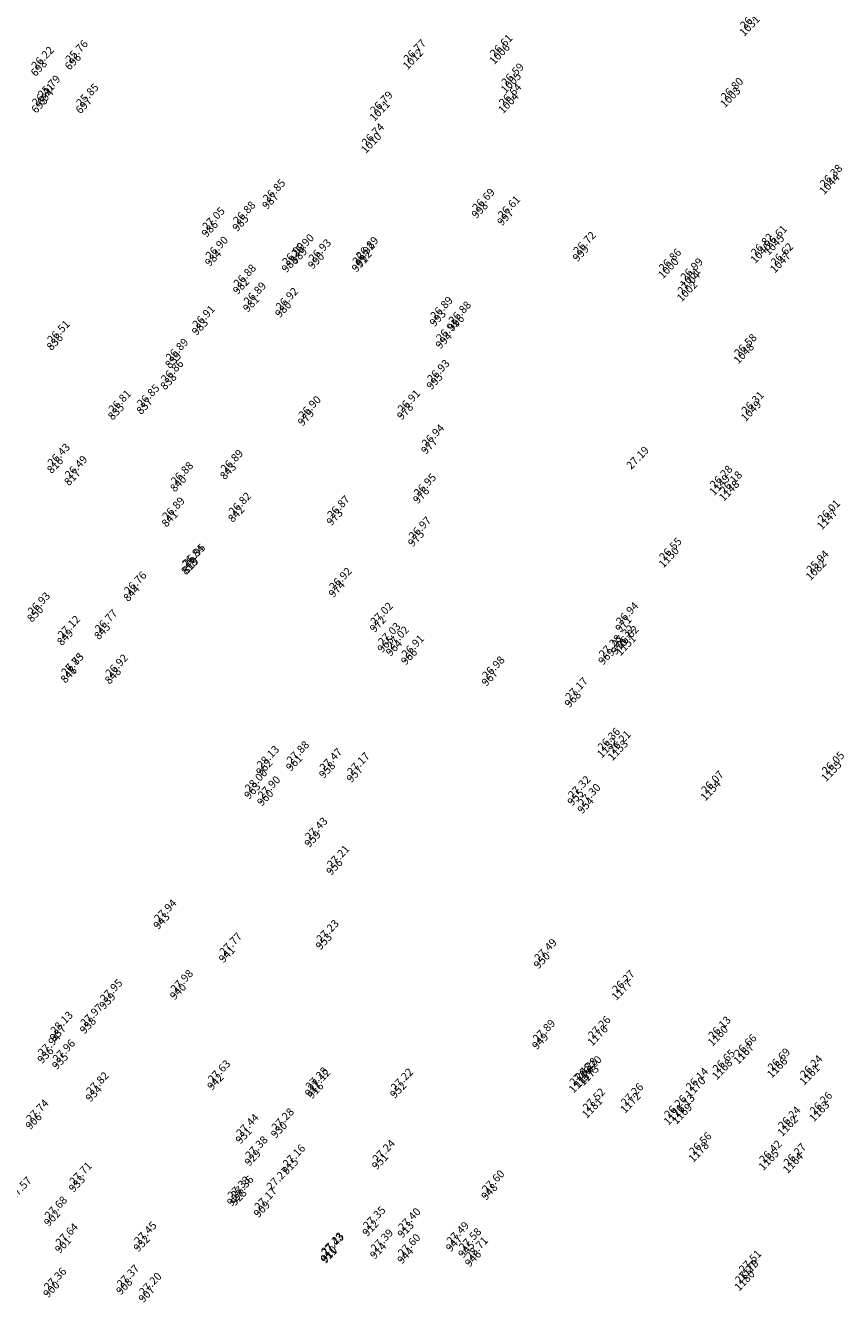
# Model space of a CAD drawing. Units: millimetres. Extents: x 0 to 432, y 0 to 306.
# Drawn here: x 130 to 170, y 171 to 233 of the extents above; entities that cross this region are included whole.
import ezdxf

# ---------------------------------------------------------------- set-up
doc = ezdxf.new("R2010")
doc.units = ezdxf.units.MM
for name, color, linetype, lineweight in [('ALTIMERIE -P', 173, 'Continuous', 18), ('ALTIMERIE -zpoub', 231, 'Continuous', 18), ('Général', 7, 'Continuous', 5), ('N', 1, 'Continuous', 15)]:
    doc.layers.add(name, color=color, linetype=linetype, lineweight=lineweight)
doc.styles.add('Lucida Grande', font='txt')

# ---------------------------------------------------------------- blocks, each defined once
blk = doc.blocks.new('Point DXF')
at = {"layer": 'Général', "color": 7, "linetype": 'Continuous', "lineweight": 5}
for points in [[(-1.4, -1.4, 0), (1.4, 1.4, 0)], [(-1.4, 1.4, 0), (1.4, -1.4, 0)]]:
    blk.add_polyline3d(points, dxfattribs=at)
blk = doc.blocks.new('Groupe-31')
at = {"layer": 'ALTIMERIE -zpoub', "char_height": 38.24, "attachment_point": 1, "rotation": 46.01289, "line_spacing_factor": 0.981454, "style": 'Lucida Grande'}
for s, insert in [('{\\C231;\\l 26.76}', (-5142.2, 5699.8)), ('{\\C231;\\l 25.76}', (-8438.2, 5534.1)), ('{\\C231;\\l 26.77}', (-6786.7, 5536.5)), ('{\\C231;\\l 26.61}', (-6363.8, 5562)), ('{\\C231;\\l 26.22}', (-8604.7, 5503.1)), ('{\\C231;\\l 26.59}', (-6308.1, 5421.4)), ('{\\C231;\\l 25.79}', (-8573.2, 5362.1)), ('{\\C231;\\l 26.80}', (-5236.2, 5350.7)), ('{\\C231;\\l 26.41}', (-8601.4, 5323.2)), ('{\\C231;\\l 25.85}', (-8385.4, 5320.9)), ('{\\C231;\\l 26.79}', (-6949.1, 5284.4)), ('{\\C231;\\l 26.64}', (-6320.2, 5321.9)), ('{\\C231;\\l 26.74}', (-6990.9, 5127.1)), ('{\\C231;\\l 26.38}', (-4752.4, 4925.9)), ('{\\C231;\\l 26.85}', (-7473.5, 4853.7)), ('{\\C231;\\l 26.69}', (-6450.4, 4809.2)), ('{\\C231;\\l 26.61}', (-6325.6, 4773.4)), ('{\\C231;\\l 27.05}', (-7769.2, 4717.1)), ('{\\C231;\\l 26.88}', (-7619.1, 4745.9)), ('{\\C231;\\l 26.90}', (-7333.4, 4586.1)), ('{\\C231;\\l 26.72}', (-5956.9, 4598.4)), ('{\\C231;\\l 26.82}', (-5088.6, 4589.6)), ('{\\C231;\\l 26.61}', (-5022.2, 4629.4)), ('{\\C231;\\l 26.90}', (-7753.4, 4574.8)), ('{\\C231;\\l 26.99}', (-7379, 4544.4)), ('{\\C231;\\l 26.93}', (-7250, 4561.7)), ('{\\C231;\\l 26.92}', (-7036.4, 4546.8)), ('{\\C231;\\l 26.89}', (-7018.8, 4573.6)), ('{\\C231;\\l 26.62}', (-4992.4, 4542.7)), ('{\\C231;\\l 26.86}', (-5539.2, 4514.9)), ('{\\C231;\\l 26.99}', (-5433, 4469.1)), ('{\\C231;\\l 26.88}', (-7616.7, 4438.1)), ('{\\C231;\\l 27.04}', (-5447.8, 4402.4)), ('{\\C231;\\l 26.89}', (-7567.5, 4351.3)), ('{\\C231;\\l 26.92}', (-7410.8, 4324.7)), ('{\\C231;\\l 26.89}', (-6655.3, 4280.9)), ('{\\C231;\\l 26.91}', (-7817.5, 4237.7)), ('{\\C231;\\l 26.88}', (-6566.2, 4257.7)), ('{\\C231;\\l 26.51}', (-8526.7, 4164.2)), ('{\\C231;\\l 26.91}', (-6626.7, 4171.9)), ('{\\C231;\\l 26.58}', (-5170.6, 4098.3)), ('{\\C231;\\l 26.89}', (-7948, 4076.2)), ('{\\C231;\\l 26.86}', (-7971.4, 3971.5)), ('{\\C231;\\l 26.93}', (-6671, 3972.5)), ('{\\C231;\\l 26.85}', (-8088.1, 3851.4)), ('{\\C231;\\l 26.81}', (-8227.6, 3824.1)), ('{\\C231;\\l 26.90}', (-7299.7, 3795)), ('{\\C231;\\l 26.91}', (-6815.2, 3825.1)), ('{\\C231;\\l 26.31}', (-5135, 3817.4)), ('{\\C231;\\l 26.94}', (-6697.4, 3656.6)), ('{\\C231;\\l 26.43}', (-8525.4, 3562.6)), ('{\\C231;\\l 26.89}', (-7679.8, 3532.8)), ('{\\C231;\\l 27.19}', (-5697.5, 3548.2)), ('{\\C231;\\l 26.49}', (-8441, 3503.2)), ('{\\C231;\\l 26.88}', (-7923.5, 3472.7)), ('{\\C231;\\l 26.95}', (-6736.7, 3415.3)), ('{\\C231;\\l 26.28}', (-5289.1, 3455.5)), ('{\\C231;\\l 26.18}', (-5242.1, 3427.6)), ('{\\C231;\\l 26.89}', (-7965, 3300.8)), ('{\\C231;\\l 26.82}', (-7640.8, 3324.2)), ('{\\C231;\\l 26.87}', (-7159.1, 3308)), ('{\\C231;\\l 26.01}', (-4763.1, 3287.9)), ('{\\C231;\\l 26.97}', (-6761.3, 3204.9)), ('{\\C231;\\l 26.55}', (-5536.9, 3102.2)), ('{\\C231;\\l 26.84}', (-7869.9, 3067.4)), ('{\\C231;\\l 26.95}', (-7864.1, 3071.9)), ('{\\C231;\\l 25.94}', (-4818, 3040.2)), ('{\\C231;\\l 26.76}', (-8151.8, 2937)), ('{\\C231;\\l 26.92}', (-7149.4, 2956.8)), ('{\\C231;\\l 26.93}', (-8622.5, 2836.2)), ('{\\C231;\\l 27.02}', (-6947.9, 2786.4)), ('{\\C231;\\l 26.94}', (-5748.4, 2787.1)), ('{\\C231;\\l 27.12}', (-8476.1, 2721.9)), ('{\\C231;\\l 26.77}', (-8294.8, 2750.8)), ('{\\C231;\\l 27.03}', (-6910.9, 2687.2)), ('{\\C231;\\l 27.02}', (-6869.7, 2670.3)), ('{\\C231;\\l 27.32}', (-5769.3, 2676.8)), ('{\\C231;\\l 26.62}', (-5746.8, 2672.7)), ('{\\C231;\\l 26.91}', (-6795.8, 2627)), ('{\\C231;\\l 27.28}', (-5831.7, 2627.5)), ('{\\C231;\\l 26.75}', (-8458.5, 2538.4)), ('{\\C231;\\l 27.83}', (-8458.5, 2538.5)), ('{\\C231;\\l 26.92}', (-8242.7, 2533.4)), ('{\\C231;\\l 26.98}', (-6402.1, 2523.3)), ('{\\C231;\\l 27.17}', (-5996, 2419.1)), ('{\\C231;\\l 26.36}', (-5837.9, 2173)), ('{\\C231;\\l 26.21}', (-5785.8, 2159.3)), ('{\\C231;\\l 27.88}', (-7357.4, 2108.5)), ('{\\C231;\\l 28.13}', (-7503.5, 2085.9)), ('{\\C231;\\l 27.47}', (-7196.3, 2073.1)), ('{\\C231;\\l 27.17}', (-7061.7, 2052.7)), ('{\\C231;\\l 26.05}', (-4742.4, 2057)), ('{\\C231;\\l 28.00}', (-7561.7, 1971.5)), ('{\\C231;\\l 26.07}', (-5332.2, 1963)), ('{\\C231;\\l 27.90}', (-7498.3, 1937.7)), ('{\\C231;\\l 27.32}', (-5982.5, 1939)), ('{\\C231;\\l 27.30}', (-5933.4, 1900.2)), ('{\\C231;\\l 27.43}', (-7267.3, 1735.7)), ('{\\C231;\\l 27.21}', (-7160.3, 1599.6)), ('{\\C231;\\l 27.94}', (-8005, 1334.8)), ('{\\C231;\\l 27.23}', (-7212.1, 1235.2)), ('{\\C231;\\l 27.77}', (-7685.7, 1172)), ('{\\C231;\\l 27.49}', (-6147.2, 1142.7)), ('{\\C231;\\l 27.98}', (-7924.5, 990.9)), ('{\\C231;\\l 26.27}', (-5767.1, 988.7)), ('{\\C231;\\l 27.95}', (-8269.4, 944.3)), ('{\\C231;\\l 28.13}', (-8511.6, 787.3)), ('{\\C231;\\l 27.97}', (-8365, 824.6)), ('{\\C231;\\l 27.89}', (-6155.1, 748)), ('{\\C231;\\l 27.26}', (-5884.9, 765.1)), ('{\\C231;\\l 26.13}', (-5297.4, 763.7)), ('{\\C231;\\l 27.94}', (-8572.2, 679.8)), ('{\\C231;\\l 26.66}', (-5171.2, 675.7)), ('{\\C231;\\l 27.96}', (-8500.6, 650.1)), ('{\\C231;\\l 26.65}', (-5276.3, 600.6)), ('{\\C231;\\l 26.69}', (-5007.3, 608.1)), ('{\\C231;\\l 27.63}', (-7742.2, 549.7)), ('{\\C231;\\l 27.48}', (-5975.9, 534.9)), ('{\\C231;\\l 26.28}', (-5949, 561)), ('{\\C231;\\l 26.20}', (-5927.8, 570.4)), ('{\\C231;\\l 26.24}', (-4849.1, 573.7)), ('{\\C231;\\l 27.82}', (-8336.4, 492)), ('{\\C231;\\l 27.28}', (-7265.1, 514.9)), ('{\\C231;\\l 27.12}', (-7253.5, 507.4)), ('{\\C231;\\l 27.22}', (-6848.8, 509.6)), ('{\\C231;\\l 26.14}', (-5407.5, 512.1)), ('{\\C231;\\l 27.52}', (-5911, 412)), ('{\\C231;\\l 27.26}', (-5724.6, 436.8)), ('{\\C231;\\l 27.74}', (-8630, 356.8)), ('{\\C231;\\l 26.26}', (-5512.6, 378)), ('{\\C231;\\l 26.13}', (-5472.7, 382.8)), ('{\\C231;\\l 26.26}', (-4801.7, 394.8)), ('{\\C231;\\l 27.44}', (-7603.5, 286.8)), ('{\\C231;\\l 27.28}', (-7431.3, 314.7)), ('{\\C231;\\l 26.24}', (-4956.3, 323.1)), ('{\\C231;\\l 27.38}', (-7559.8, 178.1)), ('{\\C231;\\l 27.24}', (-6937.6, 160.6)), ('{\\C231;\\l 26.56}', (-5391, 196.8)), ('{\\C231;\\l 26.42}', (-5048.5, 157.6)), ('{\\C231;\\l 27.16}', (-7376.3, 137)), ('{\\C231;\\l 26.27}', (-4929.8, 142.2)), ('{\\C231;\\l 27.71}', (-8418.6, 50.8)), ('{\\C231;\\l 27.27}', (-7455.6, 26)), ('{\\C231;\\l 27.57}', (-8713, -21.1)), ('{\\C231;\\l 27.33}', (-7646, -17.7)), ('{\\C231;\\l 27.36}', (-7628.7, -15.3)), ('{\\C231;\\l 27.60}', (-6403.1, 12)), ('{\\C231;\\l 27.17}', (-7515, -73)), ('{\\C231;\\l 27.68}', (-8539.8, -116.3)), ('{\\C231;\\l 27.35}', (-6983.9, -165.6)), ('{\\C231;\\l 27.40}', (-6812.6, -173.1)), ('{\\C231;\\l 27.64}', (-8486.2, -247.8)), ('{\\C231;\\l 27.45}', (-8102.2, -240.4)), ('{\\C231;\\l 27.39}', (-6946.8, -275.9)), ('{\\C231;\\l 27.49}', (-6576.2, -240.4)), ('{\\C231;\\l 27.58}', (-6515.9, -270.9)), ('{\\C231;\\l 27.23}', (-7188.7, -292)), ('{\\C231;\\l 27.43}', (-7187.9, -298.1)), ('{\\C231;\\l 27.60}', (-6813.8, -299.5)), ('{\\C231;\\l 28.71}', (-6483.4, -314.1)), ('{\\C231;\\l 27.51}', (-5147.6, -378.8)), ('{\\C231;\\l 27.36}', (-8543.2, -464.8)), ('{\\C231;\\l 27.37}', (-8187.3, -450.6)), ('{\\C231;\\l 27.27}', (-5166.8, -431.9)), ('{\\C231;\\l 27.20}', (-8078, -488.9))]:
    blk.add_mtext(s, dxfattribs=dict(at, insert=insert))

msp = doc.modelspace()

# ---------------------------------------------------------------- block references
at = {"layer": 'ALTIMERIE -P', "xscale": 0.01000000000021828, "yscale": 0.01000000000203727, "zscale": 0.01}
for p in [(164.705, 233.021), (152.489, 231.642), (130.08, 231.053), (131.746, 231.363), (148.26, 231.388), (130.395, 229.643), (153.046, 230.237), (130.113, 229.254), (132.273, 229.232), (152.925, 229.242), (163.765, 229.529), (146.636, 228.866), (146.219, 227.293), (168.604, 225.281), (141.393, 224.56), (151.623, 224.115), (139.936, 223.481), (152.872, 223.756), (138.435, 223.193), (165.906, 222.316), (138.593, 221.77), (142.793, 221.884), (143.628, 221.64), (145.94, 221.758), (156.558, 222.006), (165.241, 221.918), (142.337, 221.466), (145.763, 221.491), (160.735, 221.171), (166.203, 221.45), (139.961, 220.404), (161.797, 220.713), (161.649, 220.047), (140.453, 219.535), (142.02, 219.269), (137.952, 218.399), (149.574, 218.831), (150.465, 218.599), (130.86, 217.664), (149.861, 217.741), (136.648, 216.784), (164.421, 217.006), (136.414, 215.737), (149.418, 215.748), (133.851, 214.263), (135.246, 214.536), (147.976, 214.274), (164.777, 214.197), (143.13, 213.972), (149.153, 212.588), (130.873, 211.649), (131.717, 211.054), (139.329, 211.351), (136.892, 210.75), (163.236, 210.577), (163.706, 210.298), (148.76, 210.175), (136.478, 209.03), (139.72, 209.264), (144.537, 209.102), (168.497, 208.901), (148.514, 208.071), (137.428, 206.697), (137.486, 206.742), (160.758, 207.044), (167.948, 206.424), (134.609, 205.392), (144.633, 205.59), (129.902, 204.385), (133.179, 203.53), (146.648, 203.886), (158.644, 203.893), (131.367, 203.241), (147.018, 202.895), (158.434, 202.79), (147.43, 202.725), (148.169, 202.293), (157.811, 202.297), (158.66, 202.749), (131.542, 201.407), (131.543, 201.407), (133.7, 201.356), (152.106, 201.255), (156.168, 200.213), (157.749, 197.752), (158.269, 197.615), (141.092, 196.882), (142.554, 197.107), (144.164, 196.753), (145.51, 196.549), (168.703, 196.592), (140.511, 195.738), (141.144, 195.399), (156.302, 195.412), (162.805, 195.652), (156.793, 195.024), (143.455, 193.38), (144.524, 192.018), (136.077, 189.371), (144.006, 188.374), (139.271, 187.742), (154.656, 187.449), (133.433, 185.465), (136.883, 185.932), (158.457, 185.909), (132.478, 184.268), (131.011, 183.895), (154.576, 183.502), (157.278, 183.673), (163.154, 183.659), (130.406, 182.82), (131.122, 182.524), (164.415, 182.779), (156.637, 181.632), (156.849, 181.727), (163.365, 182.028), (166.054, 182.103), (167.636, 181.759), (138.705, 181.519), (143.476, 181.171), (143.593, 181.096), (147.639, 181.118), (156.368, 181.371), (162.052, 181.143), (132.763, 180.942), (158.882, 180.39), (157.017, 180.143), (161.001, 179.802), (161.4, 179.85), (168.11, 179.97), (129.828, 179.591), (141.815, 179.169), (166.565, 179.253), (140.093, 178.89), (162.217, 177.991), (140.529, 177.803), (142.365, 177.392), (146.752, 177.629), (165.642, 177.598), (166.829, 177.444), (131.941, 176.53), (152.096, 176.142), (139.668, 175.845), (139.84, 175.869), (130.73, 174.859), (140.977, 175.293), (146.288, 174.367), (148.002, 174.292), (131.265, 173.544), (135.105, 173.618), (150.365, 173.618), (144.24, 173.102), (144.248, 173.041), (146.659, 173.264), (147.989, 173.028), (150.969, 173.314), (151.293, 172.881), (164.651, 172.234), (164.46, 171.703), (130.695, 171.375), (134.254, 171.517), (135.347, 171.133)]:
    msp.add_blockref('Point DXF', p, dxfattribs=at)
at = {"layer": 'ALTIMERIE -zpoub', "color": 7, "xscale": 0.01000000000021828, "yscale": 0.01000000000203727, "zscale": 0.01}
msp.add_blockref('Groupe-31', (215.852, 176.288), dxfattribs=at)

# ---------------------------------------------------------------- texts
at = {"layer": 'N', "char_height": 0.3824, "attachment_point": 7, "rotation": 46.01289, "line_spacing_factor": 0.981454, "style": 'Lucida Grande'}
for s, insert in [('{\\C1;\\l 1031}', (164.673, 232.669)), ('{\\C1;\\l 1012}', (148.228, 231.036)), ('{\\C1;\\l 1006}', (152.457, 231.29)), ('{\\C1;\\l 698}', (130.048, 230.701)), ('{\\C1;\\l 696}', (131.714, 231.011)), ('{\\C1;\\l 1005}', (153.015, 229.885)), ('{\\C1;\\l 1003}', (163.734, 229.177)), ('{\\C1;\\l 695}', (130.081, 228.903)), ('{\\C1;\\l 694}', (130.364, 229.292)), ('{\\C1;\\l 697}', (132.242, 228.88)), ('{\\C1;\\l 1004}', (152.894, 228.89)), ('{\\C1;\\l 1011}', (146.605, 228.514)), ('{\\C1;\\l 1010}', (146.187, 226.941)), ('{\\C1;\\l 1044}', (168.572, 224.93)), ('{\\C1;\\l 987}', (141.361, 224.208)), ('{\\C1;\\l 998}', (151.592, 223.763)), ('{\\C1;\\l 985}', (139.904, 223.129)), ('{\\C1;\\l 997}', (152.84, 223.405)), ('{\\C1;\\l 986}', (138.404, 222.842)), ('{\\C1;\\l 1045}', (165.874, 221.965)), ('{\\C1;\\l 984}', (138.562, 221.419)), ('{\\C1;\\l 989}', (142.761, 221.532)), ('{\\C1;\\l 990}', (143.596, 221.288)), ('{\\C1;\\l 992}', (145.908, 221.407)), ('{\\C1;\\l 999}', (156.526, 221.654)), ('{\\C1;\\l 1046}', (165.209, 221.567)), ('{\\C1;\\l 1047}', (166.171, 221.098)), ('{\\C1;\\l 988}', (142.305, 221.114)), ('{\\C1;\\l 991}', (145.731, 221.139)), ('{\\C1;\\l 1000}', (160.703, 220.82)), ('{\\C1;\\l 982}', (139.929, 220.052)), ('{\\C1;\\l 1001}', (161.765, 220.362)), ('{\\C1;\\l 1002}', (161.618, 219.695)), ('{\\C1;\\l 981}', (140.421, 219.184)), ('{\\C1;\\l 980}', (141.988, 218.918)), ('{\\C1;\\l 993}', (149.542, 218.479)), ('{\\C1;\\l 996}', (150.433, 218.248)), ('{\\C1;\\l 983}', (137.92, 218.048)), ('{\\C1;\\l 836}', (130.829, 217.313)), ('{\\C1;\\l 994}', (149.829, 217.39)), ('{\\C1;\\l 1048}', (164.389, 216.654)), ('{\\C1;\\l 839}', (136.616, 216.433)), ('{\\C1;\\l 838}', (136.382, 215.385)), ('{\\C1;\\l 995}', (149.386, 215.396)), ('{\\C1;\\l 835}', (133.82, 213.911)), ('{\\C1;\\l 837}', (135.214, 214.184)), ('{\\C1;\\l 978}', (147.944, 213.922)), ('{\\C1;\\l 1049}', (164.745, 213.845)), ('{\\C1;\\l 979}', (143.098, 213.621)), ('{\\C1;\\l 977}', (149.122, 212.236)), ('{\\C1;\\l 816}', (130.842, 211.297)), ('{\\C1;\\l 817}', (131.685, 210.702)), ('{\\C1;\\l 843}', (139.298, 210.999)), ('{\\C1;\\l 840}', (136.86, 210.398)), ('{\\C1;\\l 1149}', (163.205, 210.226)), ('{\\C1;\\l 1148}', (163.674, 209.946)), ('{\\C1;\\l 976}', (148.729, 209.823)), ('{\\C1;\\l 842}', (139.688, 208.913)), ('{\\C1;\\l 973}', (144.505, 208.751)), ('{\\C1;\\l 1147}', (168.465, 208.549)), ('{\\C1;\\l 841}', (136.446, 208.678)), ('{\\C1;\\l 975}', (148.482, 207.719)), ('{\\C1;\\l 1150}', (160.727, 206.693)), ('{\\C1;\\l 818}', (137.396, 206.345)), ('{\\C1;\\l 819}', (137.455, 206.39)), ('{\\C1;\\l 1082}', (167.916, 206.073)), ('{\\C1;\\l 844}', (134.578, 205.041)), ('{\\C1;\\l 974}', (144.602, 205.238)), ('{\\C1;\\l 850}', (129.87, 204.033)), ('{\\C1;\\l 845}', (133.147, 203.179)), ('{\\C1;\\l 972}', (146.616, 203.534)), ('{\\C1;\\l 971}', (158.612, 203.541)), ('{\\C1;\\l 849}', (131.335, 202.889)), ('{\\C1;\\l 965}', (146.987, 202.543)), ('{\\C1;\\l 1151}', (158.628, 202.397)), ('{\\C1;\\l 964}', (147.398, 202.373)), ('{\\C1;\\l 966}', (148.137, 201.941)), ('{\\C1;\\l 969}', (157.779, 201.945)), ('{\\C1;\\l 970}', (158.402, 202.439)), ('{\\C1;\\l 846}', (131.51, 201.055)), ('{\\C1;\\l 847}', (131.511, 201.056)), ('{\\C1;\\l 848}', (133.669, 201.005)), ('{\\C1;\\l 967}', (152.074, 200.904)), ('{\\C1;\\l 968}', (156.136, 199.862)), ('{\\C1;\\l 1152}', (157.717, 197.4)), ('{\\C1;\\l 1153}', (158.237, 197.264)), ('{\\C1;\\l 962}', (141.06, 196.53)), ('{\\C1;\\l 961}', (142.522, 196.755)), ('{\\C1;\\l 958}', (144.133, 196.401)), ('{\\C1;\\l 1155}', (168.671, 196.24)), ('{\\C1;\\l 957}', (145.479, 196.197)), ('{\\C1;\\l 963}', (140.479, 195.386)), ('{\\C1;\\l 960}', (141.112, 195.047)), ('{\\C1;\\l 955}', (156.27, 195.061)), ('{\\C1;\\l 1154}', (162.773, 195.301)), ('{\\C1;\\l 954}', (156.762, 194.673)), ('{\\C1;\\l 959}', (143.423, 193.028)), ('{\\C1;\\l 956}', (144.492, 191.666)), ('{\\C1;\\l 943}', (136.045, 189.019)), ('{\\C1;\\l 953}', (143.975, 188.023)), ('{\\C1;\\l 941}', (139.239, 187.39)), ('{\\C1;\\l 950}', (154.624, 187.097)), ('{\\C1;\\l 1177}', (158.425, 185.558)), ('{\\C1;\\l 939}', (133.402, 185.114)), ('{\\C1;\\l 940}', (136.851, 185.58)), ('{\\C1;\\l 938}', (132.446, 183.917)), ('{\\C1;\\l 937}', (130.979, 183.543)), ('{\\C1;\\l 1176}', (157.247, 183.322)), ('{\\C1;\\l 1160}', (163.122, 183.308)), ('{\\C1;\\l 949}', (154.545, 183.15)), ('{\\C1;\\l 1167}', (164.383, 182.428)), ('{\\C1;\\l 936}', (130.374, 182.468)), ('{\\C1;\\l 935}', (131.09, 182.172)), ('{\\C1;\\l 1166}', (166.023, 181.751)), ('{\\C1;\\l 1174}', (156.605, 181.281)), ('{\\C1;\\l 1173}', (156.817, 181.375)), ('{\\C1;\\l 1168}', (163.333, 181.676)), ('{\\C1;\\l 1161}', (167.604, 181.407)), ('{\\C1;\\l 942}', (138.674, 181.167)), ('{\\C1;\\l 917}', (143.444, 180.82)), ('{\\C1;\\l 916}', (143.561, 180.745)), ('{\\C1;\\l 952}', (147.607, 180.767)), ('{\\C1;\\l 1175}', (156.336, 181.019)), ('{\\C1;\\l 1170}', (162.021, 180.792)), ('{\\C1;\\l 934}', (132.731, 180.591)), ('{\\C1;\\l 1172}', (158.85, 180.038)), ('{\\C1;\\l 1181}', (156.985, 179.791)), ('{\\C1;\\l 1171}', (160.969, 179.451)), ('{\\C1;\\l 1169}', (161.369, 179.499)), ('{\\C1;\\l 1163}', (168.078, 179.619)), ('{\\C1;\\l 906}', (129.796, 179.239)), ('{\\C1;\\l 930}', (141.783, 178.818)), ('{\\C1;\\l 1162}', (166.533, 178.902)), ('{\\C1;\\l 931}', (140.061, 178.539)), ('{\\C1;\\l 1178}', (162.185, 177.639)), ('{\\C1;\\l 929}', (140.497, 177.451)), ('{\\C1;\\l 915}', (142.333, 177.04)), ('{\\C1;\\l 951}', (146.72, 177.277)), ('{\\C1;\\l 1165}', (165.61, 177.246)), ('{\\C1;\\l 1164}', (166.797, 177.093)), ('{\\C1;\\l 933}', (131.91, 176.179)), ('{\\C1;\\l 948}', (152.064, 175.79)), ('{\\C1;\\l 927}', (139.636, 175.493)), ('{\\C1;\\l 928}', (139.808, 175.518)), ('{\\C1;\\l 902}', (130.698, 174.507)), ('{\\C1;\\l 909}', (140.946, 174.941)), ('{\\C1;\\l 912}', (146.256, 174.015)), ('{\\C1;\\l 913}', (147.97, 173.94)), ('{\\C1;\\l 932}', (135.074, 173.266)), ('{\\C1;\\l 947}', (150.333, 173.267)), ('{\\C1;\\l 901}', (131.233, 173.193)), ('{\\C1;\\l 910}', (144.209, 172.75)), ('{\\C1;\\l 911}', (144.217, 172.69)), ('{\\C1;\\l 914}', (146.627, 172.912)), ('{\\C1;\\l 944}', (147.957, 172.676)), ('{\\C1;\\l 945}', (150.937, 172.962)), ('{\\C1;\\l 946}', (151.261, 172.529)), ('{\\C1;\\l 1179}', (164.619, 171.883)), ('{\\C1;\\l 1180}', (164.428, 171.352)), ('{\\C1;\\l 900}', (130.663, 171.023)), ('{\\C1;\\l 908}', (134.222, 171.165)), ('{\\C1;\\l 907}', (135.315, 170.781))]:
    msp.add_mtext(s, dxfattribs=dict(at, insert=insert))

doc.saveas('drawing.dxf')
